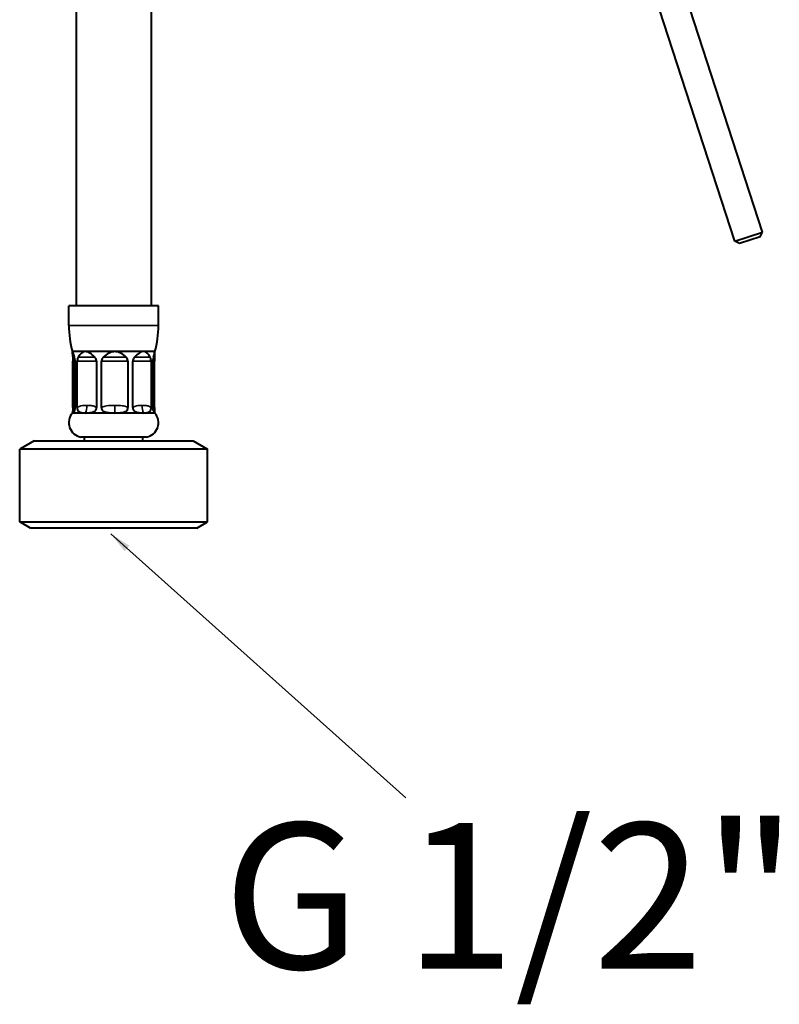
# Model space of a CAD drawing. Units: millimetres. Extents: x 1590 to 2476, y 133 to 774.
# Drawn here: x 2106 to 2211, y 133 to 268 of the extents above; entities that cross this region are included whole.
import ezdxf

# ---------------------------------------------------------------- set-up
doc = ezdxf.new("R2010")
doc.units = ezdxf.units.MM
doc.header["$LTSCALE"] = 3
doc.layers.get('0').update_dxf_attribs({"lineweight": 25})
doc.layers.add('Spigoli tangenti visibili(OFFICINE RIGAMONTI)', color=7, linetype='Continuous', lineweight=35)
doc.layers.add('Spigoli visibili(OFFICINE RIGAMONTI)', color=7, linetype='Continuous', lineweight=40)
doc.styles.add('BUGNATESE (da DEFAULT-ISO)', font='arial.ttf')
doc.styles.get("Standard").update_dxf_attribs({"font": 'arial.ttf'})
doc.dimstyles.new('BUGNATESE (da DEFAULT-ISO)$7', dxfattribs={"dimscale": 3, "dimtxt": 2.5, "dimasz": 2.5, "dimexe": 3.175, "dimexo": 0, "dimgap": 0.762, "dimtad": 1, "dimrnd": 1e-08, "dimtxsty": 'BUGNATESE (da DEFAULT-ISO)', "dimcen": 0.09, "dimdle": 10, "dimclrd": 5, "dimclre": 5, "dimclrt": 5, "dimazin": 2, "dimtfac": 0.88, "dimtmove": 0, "dimatfit": 3, "dimfxl": 1, "dimtolj": 1, "dimtzin": 0, "dimlwd": 25, "dimlwe": 25, "dimarcsym": 0})

msp = doc.modelspace()

# ---------------------------------------------------------------- linework, layer by layer
at = {"layer": 'Spigoli tangenti visibili(OFFICINE RIGAMONTI)'}
for p, q in [((2125.432, 226.138), (2113.132, 226.138)), ((2113.901, 221.786), (2113.664, 221.786)), ((2116.694, 221.786), (2114.411, 221.786)), ((2121.004, 221.786), (2117.861, 221.786)), ((2124.305, 221.786), (2122.144, 221.786)), ((2113.698, 221.237), (2113.984, 221.237)), ((2114.286, 221.237), (2116.925, 221.237)), ((2117.614, 221.237), (2121.246, 221.237)), ((2121.92, 221.237), (2124.417, 221.237)), ((2124.68, 221.237), (2124.707, 221.237))]:
    msp.add_line(p, q, dxfattribs=at)
for centre, ratio, start_param, end_param in [((2111.935, 215.182), 0.9996154, 4.1575779, 4.712389), ((2114.231, 215.182), 0.6872242, 4.1575779, 4.712389), ((2119.486, 215.182), 0.0277335, 1.5707963, 2.1256074), ((2124.621, 215.182), 0.7264454, 1.5707963, 2.1256074)]:
    msp.add_ellipse(centre, major_axis=(0, 2), ratio=ratio, start_param=start_param, end_param=end_param, dxfattribs=at)
for points, knots in [([(2113.884, 215.157), (2113.862, 215.147), (2113.839, 215.133), (2113.779, 215.078), (2113.739, 215.024), (2113.703, 214.904), (2113.7, 214.895), (2113.698, 214.885)], [-0.95806784, -0.95806784, -0.95806784, -0.95806784, -0.91979823, -0.91979823, -0.85226764, -0.85226764, -0.84701709, -0.84701709, -0.84701709, -0.84701709]), ([(2113.934, 215.182), (2113.924, 215.182), (2113.913, 215.172), (2113.897, 215.078), (2113.89, 215.024), (2113.884, 214.904), (2113.884, 214.895), (2113.884, 214.885)], [-1.03268055, -1.03268055, -1.03268055, -1.03268055, -0.91979823, -0.91979823, -0.85226764, -0.85226764, -0.84701709, -0.84701709, -0.84701709, -0.84701709]), ([(2113.984, 214.885), (2113.982, 214.931), (2113.98, 214.967), (2113.971, 215.091), (2113.964, 215.128), (2113.949, 215.175), (2113.941, 215.182), (2113.934, 215.182)], [-1.21788381, -1.21788381, -1.21788381, -1.21788381, -1.19292587, -1.19292587, -1.11280594, -1.11280594, -1.03268055, -1.03268055, -1.03268055, -1.03268055]), ([(2115.605, 215.182), (2115.332, 215.182), (2115.057, 215.172), (2114.625, 215.078), (2114.46, 215.024), (2114.307, 214.904), (2114.296, 214.895), (2114.286, 214.885)], [-1.03268055, -1.03268055, -1.03268055, -1.03268055, -0.91979823, -0.91979823, -0.85226764, -0.85226764, -0.84701709, -0.84701709, -0.84701709, -0.84701709]), ([(2116.925, 214.885), (2116.873, 214.931), (2116.818, 214.967), (2116.58, 215.091), (2116.387, 215.128), (2115.998, 215.175), (2115.799, 215.182), (2115.605, 215.182)], [-1.21788381, -1.21788381, -1.21788381, -1.21788381, -1.19292587, -1.19292587, -1.11280594, -1.11280594, -1.03268055, -1.03268055, -1.03268055, -1.03268055]), ([(2119.43, 215.182), (2119.054, 215.182), (2118.676, 215.172), (2118.082, 215.078), (2117.855, 215.024), (2117.644, 214.904), (2117.629, 214.895), (2117.614, 214.885)], [-1.03268055, -1.03268055, -1.03268055, -1.03268055, -0.91979823, -0.91979823, -0.85226764, -0.85226764, -0.84701709, -0.84701709, -0.84701709, -0.84701709]), ([(2121.246, 214.885), (2121.175, 214.931), (2121.099, 214.967), (2120.772, 215.091), (2120.506, 215.128), (2119.97, 215.175), (2119.697, 215.182), (2119.43, 215.182)], [-1.21788381, -1.21788381, -1.21788381, -1.21788381, -1.19292587, -1.19292587, -1.11280594, -1.11280594, -1.03268055, -1.03268055, -1.03268055, -1.03268055]), ([(2123.168, 215.182), (2122.91, 215.182), (2122.65, 215.172), (2122.241, 215.078), (2122.085, 215.024), (2121.941, 214.904), (2121.93, 214.895), (2121.92, 214.885)], [-1.03268055, -1.03268055, -1.03268055, -1.03268055, -0.91979823, -0.91979823, -0.85226764, -0.85226764, -0.84701709, -0.84701709, -0.84701709, -0.84701709]), ([(2124.417, 214.885), (2124.368, 214.931), (2124.316, 214.967), (2124.091, 215.091), (2123.908, 215.128), (2123.54, 215.175), (2123.352, 215.182), (2123.168, 215.182)], [-1.21788381, -1.21788381, -1.21788381, -1.21788381, -1.19292587, -1.19292587, -1.11280594, -1.11280594, -1.03268055, -1.03268055, -1.03268055, -1.03268055])]:
    msp.add_open_spline(points, degree=3, knots=knots, dxfattribs=at)
msp.add_open_spline([(2124.707, 214.885), (2124.698, 214.895), (2124.689, 214.904), (2124.68, 214.913)], degree=3, dxfattribs=at)
at = {"layer": 'Spigoli visibili(OFFICINE RIGAMONTI)'}
for p, q in [((2114.132, 292.337), (2114.132, 228.828)), ((2124.432, 292.337), (2124.432, 228.828)), ((2204.545, 237.717), (2186.866, 292.128)), ((2208.349, 238.953), (2191.072, 292.128)), ((2204.545, 237.717), (2208.349, 238.953)), ((2208.028, 238.323), (2205.175, 237.396)), ((2208.028, 238.323), (2208.349, 238.953)), ((2205.175, 237.396), (2204.545, 237.717)), ((2125.432, 228.828), (2113.132, 228.828)), ((2113.132, 226.138), (2113.132, 228.828)), ((2125.432, 226.138), (2125.432, 228.828)), ((2113.632, 222.266), (2113.632, 222.567)), ((2124.932, 222.567), (2113.632, 222.567)), ((2124.932, 222.266), (2124.932, 222.567)), ((2113.698, 214.885), (2113.698, 221.237)), ((2113.884, 214.885), (2113.884, 221.237)), ((2113.984, 221.237), (2113.984, 214.885)), ((2114.286, 214.885), (2114.286, 221.237)), ((2116.925, 221.237), (2116.925, 214.885)), ((2117.614, 214.885), (2117.614, 221.237)), ((2121.246, 221.237), (2121.246, 214.885)), ((2121.92, 214.885), (2121.92, 221.237)), ((2124.417, 221.237), (2124.417, 214.885)), ((2124.68, 214.885), (2124.68, 221.237)), ((2124.707, 221.237), (2124.707, 214.885)), ((2124.866, 214.885), (2124.866, 221.237)), ((2113.632, 214.128), (2113.632, 214.225)), ((2124.932, 214.128), (2113.632, 214.128)), ((2124.932, 214.128), (2124.932, 214.225)), ((2108.382, 210.328), (2106.382, 209.174)), ((2108.382, 210.328), (2130.182, 210.328)), ((2123.796, 210.828), (2114.768, 210.828)), ((2115.282, 210.328), (2115.282, 210.828)), ((2123.282, 210.328), (2123.282, 210.828)), ((2130.182, 210.328), (2132.182, 209.174)), ((2132.182, 209.174), (2106.382, 209.174)), ((2106.382, 199.194), (2106.382, 209.174)), ((2132.182, 199.194), (2132.182, 209.174)), ((2106.382, 199.194), (2132.182, 199.194)), ((2107.882, 198.328), (2106.382, 199.194)), ((2130.682, 198.328), (2132.182, 199.194)), ((2130.682, 198.328), (2107.882, 198.328))]:
    msp.add_line(p, q, dxfattribs=at)
for centre, radius, start, end in [((2126.132, 226.138), 13, 180, 195.94237), ((2112.432, 226.138), 13, 344.05763, 0), ((2115.124, 212.796), 2, 138.24486, 259.75345), ((2123.44, 212.796), 2, 280.24655, 41.75514)]:
    msp.add_arc(centre, radius, start, end, dxfattribs=at)
for centre, major_axis, ratio, start_param, end_param in [((2119.282, 202.788), (5.648, -19.779), 0.007325, 3.1395009, 3.4214414), ((2119.282, 202.788), (5.576, -19.777), 0.0460056, 3.2298471, 3.4105625), ((2119.282, 202.788), (5.648, -19.779), 0.007325, 2.8575604, 3.1395009), ((2119.282, 202.788), (4.047, -19.762), 0.1994942, 3.1007613, 3.3827018), ((2119.282, 202.788), (4.047, -19.762), 0.1994942, 2.8188208, 3.1007613), ((2119.282, 202.788), (-0.171, -19.779), 0.2855277, 3.1440555, 3.425996), ((2119.282, 202.788), (-0.171, -19.779), 0.2855277, 2.862115, 3.1440555), ((2119.282, 202.788), (4.258, 19.763), 0.1879088, 0.0404652, 0.3224057), ((2119.282, 202.788), (4.258, 19.763), 0.1879088, 6.04171, 6.3236505), ((2119.282, 202.788), (5.648, 19.779), 0.007325, 6.0033365, 6.25754), ((2119.282, 202.788), (5.576, 19.777), 0.0460056, 6.0142155, 6.1214429), ((2119.282, 220.457), (5.623, 6.31), 0.0870097, 2.95944, 3.1172822), ((2119.282, 220.457), (5.649, 6.329), 0.0137805, 3.0712558, 3.1538933), ((2119.282, 220.457), (5.649, 6.329), 0.0137805, 3.1538933, 3.4383231), ((2119.282, 220.457), (5.047, 5.952), 0.4265619, 3.2042745, 3.4887043), ((2119.282, 220.457), (5.047, 5.952), 0.4265619, 3.4887043, 3.7731341), ((2119.282, 220.457), (-0.756, 6.293), 0.8897055, 2.7506763, 3.0351061), ((2119.282, 220.457), (-0.756, 6.293), 0.8897055, 3.0351061, 3.3195359), ((2119.282, 220.457), (5.131, -5.997), 0.3945603, 5.673184, 5.9576138), ((2119.282, 220.457), (5.131, -5.997), 0.3945603, 5.9576138, 6.2420436), ((2119.282, 220.457), (5.623, -6.31), 0.0870097, 0.0973304, 0.2070471)]:
    msp.add_ellipse(centre, major_axis=major_axis, ratio=ratio, start_param=start_param, end_param=end_param, dxfattribs=at)
for points, knots in [([(2113.664, 221.786), (2113.667, 221.763), (2113.669, 221.739), (2113.678, 221.65), (2113.685, 221.574), (2113.695, 221.409), (2113.698, 221.32), (2113.698, 221.237)], [0.166796537, 0.166796537, 0.166796537, 0.166796537, 0.176722629, 0.176722629, 0.201756798, 0.201756798, 0.226790968, 0.226790968, 0.226790968, 0.226790968]), ([(2113.814, 221.786), (2113.819, 221.763), (2113.825, 221.739), (2113.845, 221.65), (2113.859, 221.574), (2113.878, 221.409), (2113.884, 221.32), (2113.884, 221.237)], [0.166796537, 0.166796537, 0.166796537, 0.166796537, 0.176722629, 0.176722629, 0.201756798, 0.201756798, 0.226790968, 0.226790968, 0.226790968, 0.226790968]), ([(2113.984, 221.237), (2113.984, 221.32), (2113.978, 221.409), (2113.955, 221.574), (2113.939, 221.65), (2113.915, 221.739), (2113.908, 221.763), (2113.901, 221.786)], [0.680372903, 0.680372903, 0.680372903, 0.680372903, 0.705407073, 0.705407073, 0.730441242, 0.730441242, 0.740367334, 0.740367334, 0.740367334, 0.740367334]), ([(2114.411, 221.786), (2114.399, 221.763), (2114.387, 221.739), (2114.35, 221.65), (2114.326, 221.574), (2114.294, 221.409), (2114.286, 221.32), (2114.286, 221.237)], [0.166796537, 0.166796537, 0.166796537, 0.166796537, 0.176722629, 0.176722629, 0.201756798, 0.201756798, 0.226790968, 0.226790968, 0.226790968, 0.226790968]), ([(2116.925, 221.237), (2116.925, 221.32), (2116.909, 221.409), (2116.848, 221.574), (2116.803, 221.65), (2116.735, 221.739), (2116.715, 221.763), (2116.694, 221.786)], [0.680372903, 0.680372903, 0.680372903, 0.680372903, 0.705407073, 0.705407073, 0.730441242, 0.730441242, 0.740367334, 0.740367334, 0.740367334, 0.740367334]), ([(2117.861, 221.786), (2117.838, 221.763), (2117.817, 221.739), (2117.744, 221.65), (2117.696, 221.574), (2117.631, 221.409), (2117.614, 221.32), (2117.614, 221.237)], [0.166796537, 0.166796537, 0.166796537, 0.166796537, 0.176722629, 0.176722629, 0.201756798, 0.201756798, 0.226790968, 0.226790968, 0.226790968, 0.226790968]), ([(2121.246, 221.237), (2121.246, 221.32), (2121.23, 221.409), (2121.166, 221.574), (2121.119, 221.65), (2121.048, 221.739), (2121.026, 221.763), (2121.004, 221.786)], [0.680372903, 0.680372903, 0.680372903, 0.680372903, 0.705407073, 0.705407073, 0.730441242, 0.730441242, 0.740367334, 0.740367334, 0.740367334, 0.740367334]), ([(2122.144, 221.786), (2122.124, 221.763), (2122.104, 221.739), (2122.039, 221.65), (2121.995, 221.574), (2121.936, 221.409), (2121.92, 221.32), (2121.92, 221.237)], [0.166796537, 0.166796537, 0.166796537, 0.166796537, 0.176722629, 0.176722629, 0.201756798, 0.201756798, 0.226790968, 0.226790968, 0.226790968, 0.226790968]), ([(2124.417, 221.237), (2124.417, 221.32), (2124.41, 221.409), (2124.381, 221.574), (2124.359, 221.65), (2124.326, 221.739), (2124.315, 221.763), (2124.305, 221.786)], [0.680372903, 0.680372903, 0.680372903, 0.680372903, 0.705407073, 0.705407073, 0.730441242, 0.730441242, 0.740367334, 0.740367334, 0.740367334, 0.740367334]), ([(2124.75, 221.786), (2124.744, 221.763), (2124.739, 221.739), (2124.719, 221.65), (2124.705, 221.574), (2124.686, 221.409), (2124.68, 221.32), (2124.68, 221.237)], [0.166796537, 0.166796537, 0.166796537, 0.166796537, 0.176722629, 0.176722629, 0.201756798, 0.201756798, 0.226790968, 0.226790968, 0.226790968, 0.226790968]), ([(2124.9, 221.786), (2124.897, 221.763), (2124.894, 221.739), (2124.885, 221.65), (2124.879, 221.574), (2124.869, 221.409), (2124.866, 221.32), (2124.866, 221.237)], [0.166796537, 0.166796537, 0.166796537, 0.166796537, 0.176722629, 0.176722629, 0.201756798, 0.201756798, 0.226790968, 0.226790968, 0.226790968, 0.226790968]), ([(2113.64, 214.15), (2113.724, 214.29), (2113.768, 214.399), (2113.832, 214.581), (2113.849, 214.65), (2113.873, 214.758), (2113.878, 214.796), (2113.885, 214.843), (2113.886, 214.854), (2113.886, 214.854)], [-0.98133275, -0.98133275, -0.98133275, -0.98133275, -0.95775532, -0.95775532, -0.93222438, -0.93222438, -0.90490175, -0.90490175, -0.87955782, -0.87955782, -0.87955782, -0.87955782]), ([(2113.652, 214.34), (2113.657, 214.355), (2113.66, 214.368), (2113.666, 214.391), (2113.668, 214.402), (2113.672, 214.42), (2113.674, 214.427), (2113.676, 214.439), (2113.677, 214.444), (2113.678, 214.451), (2113.678, 214.452), (2113.678, 214.453)], [-0.850896147, -0.850896147, -0.850896147, -0.850896147, -0.844299065, -0.844299065, -0.837701982, -0.837701982, -0.831104899, -0.831104899, -0.824507816, -0.824507816, -0.817910734, -0.817910734, -0.817910734, -0.817910734]), ([(2113.698, 214.885), (2113.698, 214.775), (2113.695, 214.675), (2113.687, 214.542), (2113.683, 214.499), (2113.679, 214.461), (2113.678, 214.457), (2113.678, 214.453)], [0, 0, 0, 0, 0.0331355, 0.0331355, 0.053968699, 0.053968699, 0.05641886, 0.05641886, 0.05641886, 0.05641886]), ([(2113.905, 214.383), (2113.905, 214.383), (2113.905, 214.383), (2113.911, 214.389), (2113.917, 214.399), (2113.93, 214.43), (2113.935, 214.446), (2113.95, 214.498), (2113.958, 214.542), (2113.977, 214.675), (2113.984, 214.775), (2113.984, 214.885)], [-0.00022512, -0.00022512, -0.00022512, -0.00022512, 0, 0, 0.005399281, 0.005399281, 0.009934617, 0.009934617, 0.018811255, 0.018811255, 0.032828867, 0.032828867, 0.032828867, 0.032828867]), ([(2114.286, 214.885), (2114.286, 214.775), (2114.295, 214.675), (2114.321, 214.542), (2114.334, 214.499), (2114.355, 214.447), (2114.364, 214.431), (2114.383, 214.4), (2114.394, 214.389), (2114.403, 214.383), (2114.403, 214.383), (2114.403, 214.383)], [0, 0, 0, 0, 0.0331355, 0.0331355, 0.053968699, 0.053968699, 0.064642994, 0.064642994, 0.077551714, 0.077551714, 0.078125528, 0.078125528, 0.078125528, 0.078125528]), ([(2116.707, 214.383), (2116.708, 214.383), (2116.708, 214.383), (2116.724, 214.389), (2116.742, 214.399), (2116.778, 214.43), (2116.793, 214.446), (2116.832, 214.498), (2116.856, 214.542), (2116.907, 214.675), (2116.925, 214.775), (2116.925, 214.885)], [-0.00022512, -0.00022512, -0.00022512, -0.00022512, 0, 0, 0.005399281, 0.005399281, 0.009934617, 0.009934617, 0.018811255, 0.018811255, 0.032828866, 0.032828866, 0.032828866, 0.032828866]), ([(2117.614, 214.885), (2117.614, 214.775), (2117.634, 214.675), (2117.687, 214.542), (2117.712, 214.499), (2117.754, 214.447), (2117.77, 214.431), (2117.795, 214.41), (2117.804, 214.405), (2117.822, 214.393), (2117.834, 214.387), (2117.846, 214.383), (2117.847, 214.383), (2117.848, 214.383)], [0, 0, 0, 0, 0.0331355, 0.0331355, 0.053968699, 0.053968699, 0.064642994, 0.064642994, 0.069355545, 0.069355545, 0.075280993, 0.075280993, 0.075662182, 0.075662182, 0.075662182, 0.075662182]), ([(2121.017, 214.383), (2121.018, 214.383), (2121.019, 214.383), (2121.035, 214.389), (2121.055, 214.399), (2121.092, 214.43), (2121.108, 214.446), (2121.15, 214.498), (2121.175, 214.542), (2121.227, 214.675), (2121.246, 214.775), (2121.246, 214.885)], [-0.00022512, -0.00022512, -0.00022512, -0.00022512, 0, 0, 0.005399281, 0.005399281, 0.009934617, 0.009934617, 0.018811255, 0.018811255, 0.032828866, 0.032828866, 0.032828866, 0.032828866]), ([(2121.92, 214.885), (2121.92, 214.775), (2121.938, 214.675), (2121.987, 214.542), (2122.01, 214.499), (2122.048, 214.447), (2122.063, 214.431), (2122.097, 214.4), (2122.115, 214.389), (2122.131, 214.383), (2122.131, 214.383), (2122.132, 214.383)], [0, 0, 0, 0, 0.0331355, 0.0331355, 0.053968699, 0.053968699, 0.064642994, 0.064642994, 0.077551714, 0.077551714, 0.078125528, 0.078125528, 0.078125528, 0.078125528]), ([(2124.311, 214.383), (2124.311, 214.383), (2124.312, 214.383), (2124.32, 214.389), (2124.329, 214.399), (2124.347, 214.43), (2124.354, 214.446), (2124.373, 214.498), (2124.385, 214.542), (2124.409, 214.675), (2124.417, 214.775), (2124.417, 214.885)], [-0.00022512, -0.00022512, -0.00022512, -0.00022512, 0, 0, 0.005399281, 0.005399281, 0.009934617, 0.009934617, 0.018811255, 0.018811255, 0.032828866, 0.032828866, 0.032828866, 0.032828866]), ([(2124.68, 214.885), (2124.68, 214.775), (2124.686, 214.675), (2124.702, 214.542), (2124.71, 214.499), (2124.722, 214.447), (2124.726, 214.431), (2124.733, 214.41), (2124.735, 214.405), (2124.74, 214.393), (2124.743, 214.387), (2124.746, 214.383), (2124.747, 214.383), (2124.747, 214.383)], [0, 0, 0, 0, 0.0331355, 0.0331355, 0.053968699, 0.053968699, 0.064642994, 0.064642994, 0.069355545, 0.069355545, 0.075280993, 0.075280993, 0.075662182, 0.075662182, 0.075662182, 0.075662182]), ([(2124.923, 214.15), (2124.84, 214.29), (2124.796, 214.399), (2124.732, 214.581), (2124.715, 214.65), (2124.691, 214.758), (2124.685, 214.796), (2124.682, 214.825), (2124.681, 214.828), (2124.681, 214.832)], [-0.981332754, -0.981332754, -0.981332754, -0.981332754, -0.957755321, -0.957755321, -0.932224383, -0.932224383, -0.904901752, -0.904901752, -0.90025058, -0.90025058, -0.90025058, -0.90025058]), ([(2124.747, 214.383), (2124.747, 214.383), (2124.762, 214.363), (2124.81, 214.304), (2124.844, 214.261), (2124.908, 214.176), (2124.931, 214.14), (2124.932, 214.131)], [0.80272872, 0.80272872, 0.80272872, 0.80272872, 0.85226764, 0.85226764, 0.91979823, 0.91979823, 1.0155654, 1.0155654, 1.0155654, 1.0155654]), ([(2124.866, 214.885), (2124.866, 214.775), (2124.869, 214.675), (2124.877, 214.542), (2124.881, 214.499), (2124.887, 214.447), (2124.889, 214.431), (2124.894, 214.4), (2124.896, 214.389), (2124.898, 214.383), (2124.898, 214.383), (2124.898, 214.383)], [0, 0, 0, 0, 0.0331355, 0.0331355, 0.053968699, 0.053968699, 0.064642994, 0.064642994, 0.077551715, 0.077551715, 0.078125528, 0.078125528, 0.078125528, 0.078125528]), ([(2124.912, 214.34), (2124.907, 214.355), (2124.904, 214.368), (2124.898, 214.391), (2124.895, 214.402), (2124.892, 214.42), (2124.89, 214.427), (2124.888, 214.439), (2124.887, 214.444), (2124.886, 214.451), (2124.886, 214.452), (2124.886, 214.453)], [-0.850896147, -0.850896147, -0.850896147, -0.850896147, -0.844299065, -0.844299065, -0.837701982, -0.837701982, -0.831104899, -0.831104899, -0.824507816, -0.824507816, -0.817910734, -0.817910734, -0.817910734, -0.817910734])]:
    msp.add_open_spline(points, degree=3, knots=knots, dxfattribs=at)
for points in [[(2124.707, 221.237), (2124.707, 221.316), (2124.702, 221.399), (2124.694, 221.478)], [(2113.884, 214.885), (2113.884, 214.867), (2113.883, 214.849), (2113.883, 214.832)], [(2124.702, 214.71), (2124.705, 214.764), (2124.707, 214.823), (2124.707, 214.885)]]:
    msp.add_open_spline(points, degree=3, dxfattribs=at)

# ---------------------------------------------------------------- texts
at = {"insert": (2134.318, 157.827), "char_height": 20, "attachment_point": 1}
msp.add_mtext_dynamic_manual_height_columns('\\A1;G 1/2"', width=121.63607, gutter_width=1, heights=[0], dxfattribs=at)

# ---------------------------------------------------------------- leaders
at = {"color": 0}
msp.add_leader([(2118.877, 197.54), (2159.406, 161.288)], dimstyle='BUGNATESE (da DEFAULT-ISO)$7', override={"dimasz": 1, "dimtad": 0, "dimclrd": 8}, dxfattribs=at)

doc.saveas('drawing.dxf')
